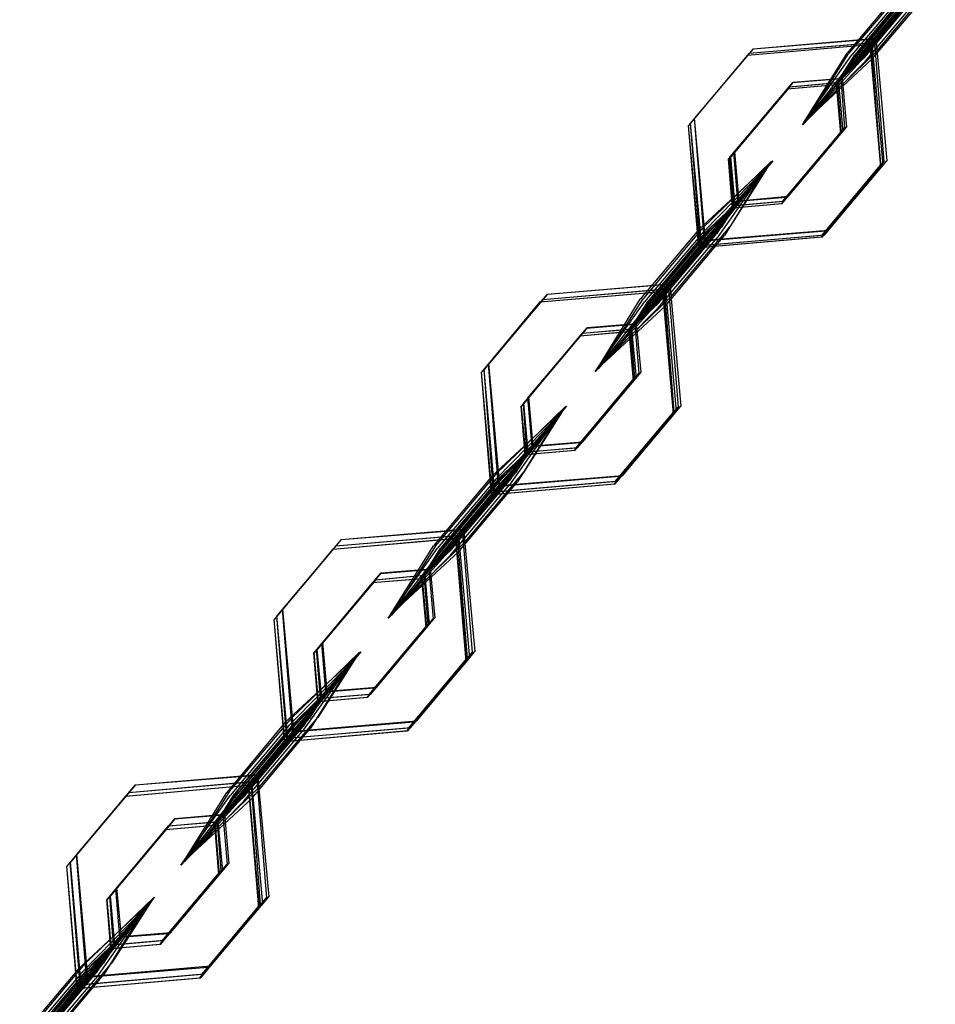
# Model space of a CAD drawing. Units: inches. Extents: x 249 to 345, y 127 to 293.
# Drawn here: x 262 to 263, y 236 to 238 of the extents above; entities that cross this region are included whole.
import ezdxf

# ---------------------------------------------------------------- set-up
doc = ezdxf.new("R2010")
doc.units = ezdxf.units.IN
doc.header["$MEASUREMENT"] = 0
doc.layers.add('Ebene 1', color=7, linetype='Continuous')

msp = doc.modelspace()

# ---------------------------------------------------------------- linework, layer by layer
at = {"layer": 'Ebene 1', "color": 179, "lineweight": 25, "true_color": 0x1a171b}
for points in [[(262.6613, 237.5581), (262.5941, 237.4778)], [(262.673, 237.5581), (262.606, 237.4782)], [(262.6815, 237.56), (262.6141, 237.4799)], [(262.6839, 237.5628), (262.617, 237.483)], [(262.6188, 237.4792), (262.6858, 237.5593)], [(262.6884, 237.5681), (262.6212, 237.488)], [(262.6282, 237.4799), (262.6952, 237.56)], [(262.6636, 237.5574), (262.5962, 237.4775)], [(262.667, 237.556), (262.5995, 237.4756)], [(262.6699, 237.556), (262.6029, 237.4756)], [(262.6716, 237.554), (262.6043, 237.4735)], [(262.6053, 237.4692), (262.6727, 237.5498)], [(262.6737, 237.5567), (262.6064, 237.4763)], [(262.6067, 237.4708), (262.6737, 237.5507)], [(262.6744, 237.5543), (262.6071, 237.4739)], [(262.6081, 237.4725), (262.6756, 237.5526)], [(262.6081, 237.4708), (262.6756, 237.5512)], [(262.6089, 237.4682), (262.6763, 237.5486)], [(262.6103, 237.4708), (262.6777, 237.5512)], [(262.611, 237.4759), (262.678, 237.5557)], [(262.6791, 237.5567), (262.6117, 237.4768)], [(262.6145, 237.4732), (262.6815, 237.5533)], [(262.615, 237.4685), (262.6823, 237.549)], [(262.6229, 237.4711), (262.6904, 237.5512)], [(262.4861, 237.4827), (262.6269, 237.4947), (262.6396, 237.3542)], [(262.4861, 237.4827), (262.6251, 237.494), (262.6363, 237.3528)], [(262.4861, 237.4827), (262.4191, 237.4029)], [(262.4861, 237.4827), (262.4191, 237.4029)], [(262.4798, 237.4753), (262.6205, 237.4877), (262.6329, 237.3469)], [(262.4798, 237.4753), (262.6201, 237.4877), (262.6322, 237.3469)], [(262.4818, 237.4778), (262.6212, 237.4897), (262.6325, 237.349)], [(262.4818, 237.4778), (262.6226, 237.4897), (262.635, 237.349)], [(262.6053, 237.4692), (262.5457, 237.3981), (262.6141, 237.4799)], [(262.6282, 237.4799), (262.5485, 237.4027), (262.5962, 237.4775)], [(262.6067, 237.4708), (262.55, 237.4034), (262.6212, 237.488)], [(262.6188, 237.4792), (262.5867, 237.4484), (262.606, 237.4782)], [(262.611, 237.4759), (262.5885, 237.4489), (262.617, 237.483)], [(262.4798, 237.4753), (262.4121, 237.3948)], [(262.4798, 237.4753), (262.4121, 237.3948)], [(262.4818, 237.4778), (262.4145, 237.3974)], [(262.4818, 237.4778), (262.4145, 237.3974)], [(262.615, 237.4685), (262.543, 237.3955), (262.5995, 237.4756)], [(262.6089, 237.4682), (262.5433, 237.3955), (262.6064, 237.4763)], [(262.6229, 237.4711), (262.5444, 237.3981), (262.5941, 237.4778)], [(262.6103, 237.4708), (262.5814, 237.4418), (262.6043, 237.4735)], [(262.6081, 237.4708), (262.5821, 237.4418), (262.6071, 237.4739)], [(262.6145, 237.4732), (262.5828, 237.4439), (262.6029, 237.4756)], [(262.6081, 237.4725), (262.5841, 237.4439), (262.6117, 237.4768)], [(262.5313, 237.4439), (262.5867, 237.4484), (262.5912, 237.3921)], [(262.5323, 237.4442), (262.5885, 237.4489), (262.5934, 237.3927)], [(262.5864, 237.4484), (262.5874, 237.4484), (262.5867, 237.4477), (262.5864, 237.4484), (262.5864, 237.4484)], [(262.5867, 237.4484), (262.5871, 237.4484), (262.5867, 237.4482), (262.5867, 237.4484), (262.5867, 237.4484)], [(262.5885, 237.4492), (262.5888, 237.4492), (262.5881, 237.4484), (262.5885, 237.4492), (262.5885, 237.4492)], [(262.5881, 237.4492), (262.5888, 237.4492), (262.5885, 237.4484), (262.5881, 237.4492), (262.5881, 237.4492)], [(262.5252, 237.4368), (262.4579, 237.3564)], [(262.5256, 237.4368), (262.4582, 237.3564)], [(262.527, 237.4389), (262.4596, 237.3588)], [(262.5282, 237.4389), (262.4606, 237.3588)], [(262.5313, 237.4439), (262.4641, 237.3638)], [(262.5323, 237.4442), (262.4653, 237.3645)], [(262.5252, 237.4368), (262.5814, 237.4418), (262.5864, 237.3853)], [(262.5256, 237.4368), (262.5821, 237.4418), (262.5871, 237.3853)], [(262.527, 237.4389), (262.5828, 237.4439), (262.5874, 237.3874)], [(262.5282, 237.4389), (262.5841, 237.4439), (262.5891, 237.3879)], [(262.581, 237.4422), (262.5821, 237.4418), (262.5814, 237.441), (262.581, 237.4422), (262.581, 237.4422)], [(262.5814, 237.4418), (262.5817, 237.4422), (262.5814, 237.4415), (262.5814, 237.4418), (262.5814, 237.4418)], [(262.5817, 237.4422), (262.5824, 237.4418), (262.5817, 237.441), (262.5817, 237.4422), (262.5817, 237.4422)], [(262.5821, 237.4418), (262.5824, 237.4422), (262.5817, 237.4415), (262.5821, 237.4418), (262.5821, 237.4418)], [(262.5824, 237.4442), (262.5835, 237.4439), (262.5828, 237.4432), (262.5824, 237.4442), (262.5824, 237.4442)], [(262.5828, 237.4439), (262.5831, 237.4442), (262.5828, 237.4436), (262.5828, 237.4439), (262.5828, 237.4439)], [(262.5841, 237.4439), (262.5845, 237.4442), (262.5838, 237.4436), (262.5841, 237.4439), (262.5841, 237.4439)], [(262.5838, 237.4442), (262.5845, 237.4442), (262.5841, 237.4436), (262.5838, 237.4442), (262.5838, 237.4442)], [(262.5693, 237.2732), (262.4303, 237.2618), (262.4191, 237.4029)], [(262.5724, 237.2742), (262.4317, 237.2625), (262.4191, 237.4029)], [(262.5643, 237.2665), (262.4239, 237.2541), (262.4121, 237.3948)], [(262.5655, 237.2665), (262.4245, 237.2541), (262.4121, 237.3948)], [(262.568, 237.2689), (262.4272, 237.2565), (262.4145, 237.3974)], [(262.565, 237.2685), (262.4258, 237.2565), (262.4145, 237.3974)], [(262.5242, 237.312), (262.5912, 237.3921)], [(262.5263, 237.313), (262.5934, 237.3927)], [(262.5189, 237.3049), (262.5864, 237.3853)], [(262.5192, 237.3049), (262.5871, 237.3853)], [(262.5199, 237.3073), (262.5874, 237.3874)], [(262.5216, 237.3073), (262.5891, 237.3879)], [(262.5189, 237.3049), (262.4625, 237.2999), (262.4579, 237.3564)], [(262.5192, 237.3049), (262.4632, 237.2999), (262.4582, 237.3564)], [(262.5199, 237.3073), (262.4641, 237.3025), (262.4596, 237.3588)], [(262.5216, 237.3073), (262.4656, 237.3025), (262.4606, 237.3588)], [(262.5242, 237.312), (262.4687, 237.3073), (262.4641, 237.3638)], [(262.5263, 237.313), (262.4701, 237.308), (262.4653, 237.3645)], [(262.4239, 237.2753), (262.5027, 237.3483), (262.4532, 237.2685)], [(262.4272, 237.276), (262.5068, 237.3533), (262.4593, 237.2784)], [(262.4293, 237.2727), (262.5013, 237.3459), (262.4448, 237.2658)], [(262.4441, 237.2773), (262.504, 237.3483), (262.4357, 237.2668)], [(262.436, 237.2732), (262.5016, 237.3459), (262.4384, 237.2653)], [(262.4519, 237.2866), (262.5087, 237.354), (262.4374, 237.2689)], [(262.5643, 237.2665), (262.6322, 237.3469)], [(262.565, 237.2685), (262.6325, 237.349)], [(262.5655, 237.2665), (262.6329, 237.3469)], [(262.568, 237.2689), (262.635, 237.349)], [(262.5693, 237.2732), (262.6363, 237.3528)], [(262.5724, 237.2742), (262.6396, 237.3542)], [(262.4327, 237.2732), (262.4641, 237.3025), (262.4444, 237.2706)], [(262.4339, 237.2706), (262.4625, 237.2999), (262.44, 237.2679)], [(262.4367, 237.2766), (262.4687, 237.3073), (262.4494, 237.2777)], [(262.437, 237.2711), (262.4632, 237.2999), (262.4377, 237.2679)], [(262.4417, 237.2742), (262.4656, 237.3025), (262.4381, 237.2699)], [(262.4477, 237.2813), (262.4701, 237.308), (262.4417, 237.2742)], [(262.462, 237.3004), (262.4632, 237.2999), (262.4625, 237.2997), (262.462, 237.3004), (262.462, 237.3004)], [(262.4625, 237.2999), (262.4627, 237.3004), (262.4625, 237.2997), (262.4625, 237.2999), (262.4625, 237.2999)], [(262.4627, 237.3004), (262.4634, 237.3004), (262.4627, 237.2997), (262.4627, 237.3004), (262.4627, 237.3004)], [(262.4632, 237.2999), (262.4634, 237.3004), (262.4627, 237.2997), (262.4632, 237.2999), (262.4632, 237.2999)], [(262.4641, 237.3025), (262.4646, 237.3028), (262.4639, 237.3021), (262.4641, 237.3025), (262.4641, 237.3025)], [(262.4639, 237.3028), (262.4646, 237.3028), (262.4641, 237.3021), (262.4639, 237.3028), (262.4639, 237.3028)], [(262.4656, 237.3025), (262.466, 237.3028), (262.4653, 237.3025), (262.4656, 237.3025), (262.4656, 237.3025)], [(262.4653, 237.3028), (262.466, 237.3028), (262.4656, 237.3021), (262.4653, 237.3028), (262.4653, 237.3028)], [(262.4686, 237.3073), (262.4687, 237.3078), (262.4686, 237.307), (262.4686, 237.3073), (262.4686, 237.3073)], [(262.4686, 237.3078), (262.4693, 237.3078), (262.4686, 237.307), (262.4686, 237.3078), (262.4686, 237.3078)], [(262.4701, 237.308), (262.4706, 237.3085), (262.4699, 237.3078), (262.4701, 237.308), (262.4701, 237.308)], [(262.4699, 237.3085), (262.4706, 237.3085), (262.4701, 237.3078), (262.4699, 237.3085), (262.4699, 237.3085)], [(262.4272, 237.276), (262.3602, 237.1959)], [(262.4367, 237.2766), (262.3697, 237.1965)], [(262.4441, 237.2773), (262.3771, 237.1969)], [(262.4477, 237.2813), (262.3805, 237.2012)], [(262.3824, 237.1976), (262.4494, 237.2777)], [(262.4519, 237.2866), (262.3848, 237.2064)], [(262.3923, 237.1984), (262.4593, 237.2784)], [(262.4239, 237.2753), (262.3566, 237.1952)], [(262.4293, 237.2727), (262.3616, 237.1924)], [(262.4327, 237.2732), (262.3656, 237.1931)], [(262.4339, 237.2706), (262.3664, 237.1902)], [(262.3683, 237.1867), (262.4357, 237.2668)], [(262.436, 237.2732), (262.3687, 237.1931)], [(262.437, 237.2711), (262.3693, 237.1907)], [(262.3704, 237.1891), (262.4374, 237.2689)], [(262.3704, 237.1874), (262.4377, 237.2679)], [(262.3707, 237.1895), (262.4381, 237.2699)], [(262.3711, 237.185), (262.4384, 237.2653)], [(262.3724, 237.1874), (262.44, 237.2679)], [(262.4417, 237.2742), (262.3743, 237.1938)], [(262.3745, 237.1945), (262.4417, 237.2742)], [(262.3771, 237.1902), (262.4444, 237.2706)], [(262.3771, 237.1854), (262.4448, 237.2658)], [(262.3859, 237.1881), (262.4532, 237.2685)], [(262.2498, 237.2012), (262.3886, 237.2124), (262.4003, 237.0713)], [(262.2501, 237.2012), (262.3905, 237.2131), (262.4031, 237.0727)], [(262.2498, 237.2012), (262.1826, 237.1211)], [(262.2501, 237.2012), (262.1831, 237.1214)], [(262.2415, 237.1921), (262.3824, 237.2043), (262.3943, 237.0637)], [(262.242, 237.1921), (262.3828, 237.2043), (262.3952, 237.0637)], [(262.2445, 237.1948), (262.3842, 237.2069), (262.3954, 237.066)], [(262.2448, 237.1948), (262.3855, 237.2072), (262.3979, 237.0665)], [(262.3683, 237.1867), (262.3084, 237.1154), (262.3771, 237.1969)], [(262.3923, 237.1984), (262.3122, 237.1211), (262.3602, 237.1959)], [(262.3704, 237.1891), (262.314, 237.1218), (262.3848, 237.2064)], [(262.3824, 237.1976), (262.3506, 237.1667), (262.3697, 237.1965)], [(262.3745, 237.1945), (262.3521, 237.1674), (262.3805, 237.2012)], [(262.2415, 237.1921), (262.1744, 237.1116)], [(262.242, 237.1921), (262.1744, 237.1116)], [(262.2448, 237.1948), (262.1775, 237.1147)], [(262.2445, 237.1948), (262.1775, 237.1147)], [(262.3771, 237.1854), (262.3051, 237.1123), (262.3616, 237.1924)], [(262.3711, 237.185), (262.3054, 237.1123), (262.3687, 237.1931)], [(262.3859, 237.1881), (262.3073, 237.1151), (262.3566, 237.1952)], [(262.3724, 237.1874), (262.3435, 237.1581), (262.3664, 237.1902)], [(262.3704, 237.1874), (262.3442, 237.1585), (262.3693, 237.1907)], [(262.3771, 237.1902), (262.3457, 237.1609), (262.3656, 237.1931)], [(262.3707, 237.1895), (262.3468, 237.1614), (262.3743, 237.1938)], [(262.296, 237.1628), (262.2288, 237.0827)], [(262.2949, 237.1621), (262.3506, 237.1667), (262.3552, 237.1102)], [(262.296, 237.1628), (262.3521, 237.1674), (262.3573, 237.1113)], [(262.3502, 237.1667), (262.3509, 237.1669), (262.3502, 237.1662), (262.3502, 237.1667), (262.3502, 237.1667)], [(262.3502, 237.1669), (262.3509, 237.1669), (262.3502, 237.1662), (262.3502, 237.1669), (262.3502, 237.1669)], [(262.3521, 237.1674), (262.3525, 237.1676), (262.3518, 237.1669), (262.3521, 237.1674), (262.3521, 237.1674)], [(262.3518, 237.1676), (262.3528, 237.1676), (262.3521, 237.1669), (262.3518, 237.1676), (262.3518, 237.1676)], [(262.2875, 237.1533), (262.2202, 237.0727)], [(262.2877, 237.1533), (262.2205, 237.0727)], [(262.2899, 237.1564), (262.2226, 237.076)], [(262.2906, 237.1564), (262.2233, 237.076)], [(262.2949, 237.1621), (262.2279, 237.0823)], [(262.2875, 237.1533), (262.3435, 237.1581), (262.3485, 237.102)], [(262.2877, 237.1533), (262.3442, 237.1585), (262.3492, 237.102)], [(262.2899, 237.1564), (262.3457, 237.1609), (262.3502, 237.1049)], [(262.2906, 237.1564), (262.3468, 237.1614), (262.3521, 237.1049)], [(262.3432, 237.1585), (262.3442, 237.1585), (262.3435, 237.1578), (262.3432, 237.1585), (262.3432, 237.1585)], [(262.3435, 237.1581), (262.3438, 237.1585), (262.3435, 237.1578), (262.3435, 237.1581), (262.3435, 237.1581)], [(262.3442, 237.1585), (262.3445, 237.1585), (262.3438, 237.1581), (262.3442, 237.1585), (262.3442, 237.1585)], [(262.3438, 237.1585), (262.3445, 237.1585), (262.3438, 237.1578), (262.3438, 237.1585), (262.3438, 237.1585)], [(262.3457, 237.1609), (262.3461, 237.1614), (262.3454, 237.1607), (262.3457, 237.1609), (262.3457, 237.1609)], [(262.3454, 237.1614), (262.3461, 237.1614), (262.3457, 237.1607), (262.3454, 237.1614), (262.3454, 237.1614)], [(262.3464, 237.1616), (262.3475, 237.1614), (262.3468, 237.1607), (262.3464, 237.1616), (262.3464, 237.1616)], [(262.3471, 237.1614), (262.3471, 237.1616), (262.3468, 237.1609), (262.3471, 237.1614), (262.3471, 237.1614)], [(262.333, 236.9917), (262.194, 236.9804), (262.1826, 237.1211)], [(262.3363, 236.9926), (262.1957, 236.9811), (262.1831, 237.1214)], [(262.3277, 236.9831), (262.1866, 236.9709), (262.1744, 237.1116)], [(262.3266, 236.9831), (262.1862, 236.9709), (262.1744, 237.1116)], [(262.328, 236.9859), (262.1885, 236.974), (262.1775, 237.1147)], [(262.3304, 236.9859), (262.1899, 236.974), (262.1775, 237.1147)], [(262.2877, 237.0305), (262.3552, 237.1102)], [(262.2903, 237.0312), (262.3573, 237.1113)], [(262.2811, 237.0217), (262.3485, 237.102)], [(262.2815, 237.0217), (262.3492, 237.102)], [(262.2829, 237.0245), (262.3502, 237.1049)], [(262.2846, 237.0248), (262.3521, 237.1049)], [(262.2159, 237.0047), (262.2722, 237.0724), (262.201, 236.9874)], [(262.2811, 237.0217), (262.2246, 237.0167), (262.2202, 237.0727)], [(262.2815, 237.0217), (262.2253, 237.0167), (262.2205, 237.0727)], [(262.2829, 237.0245), (262.2267, 237.0196), (262.2226, 237.076)], [(262.2846, 237.0248), (262.2281, 237.0198), (262.2233, 237.076)], [(262.2877, 237.0305), (262.2326, 237.0258), (262.2279, 237.0823)], [(262.2903, 237.0312), (262.234, 237.0265), (262.2288, 237.0827)], [(262.3363, 236.9926), (262.4031, 237.0727)], [(262.1866, 236.9926), (262.2656, 237.0658), (262.2159, 236.9857)], [(262.1907, 236.9941), (262.2706, 237.0718), (262.2229, 236.9966)], [(262.1916, 236.9895), (262.2634, 237.0625), (262.2067, 236.9824)], [(262.2071, 236.9945), (262.2667, 237.0658), (262.1981, 236.9838)], [(262.1981, 236.9898), (262.2639, 237.0625), (262.2007, 236.9821)], [(262.3266, 236.9831), (262.3943, 237.0637)], [(262.3277, 236.9831), (262.3952, 237.0637)], [(262.328, 236.9859), (262.3954, 237.066)], [(262.3304, 236.9859), (262.3979, 237.0665)], [(262.333, 236.9917), (262.4003, 237.0713)], [(262.1954, 236.9905), (262.2267, 237.0196), (262.2071, 236.9878)], [(262.1961, 236.9874), (262.2246, 237.0167), (262.2021, 236.9845)], [(262.1993, 236.9878), (262.2253, 237.0167), (262.2, 236.9845)], [(262.2004, 236.9948), (262.2326, 237.0258), (262.2135, 236.9959)], [(262.2042, 236.9912), (262.2281, 237.0198), (262.2007, 236.9871)], [(262.2112, 236.9997), (262.234, 237.0265), (262.2057, 236.9926)], [(262.2243, 237.0171), (262.2253, 237.0167), (262.2246, 237.016), (262.2243, 237.0171), (262.2243, 237.0171)], [(262.2246, 237.0167), (262.225, 237.0171), (262.2246, 237.0164), (262.2246, 237.0167), (262.2246, 237.0167)], [(262.225, 237.0171), (262.2257, 237.0167), (262.225, 237.016), (262.225, 237.0171), (262.225, 237.0171)], [(262.2253, 237.0167), (262.2257, 237.0171), (262.225, 237.0164), (262.2253, 237.0167), (262.2253, 237.0167)], [(262.2265, 237.0198), (262.2274, 237.0198), (262.2267, 237.0191), (262.2265, 237.0198), (262.2265, 237.0198)], [(262.2267, 237.0198), (262.2272, 237.0198), (262.2267, 237.0196), (262.2267, 237.0198), (262.2267, 237.0198)], [(262.2279, 237.0203), (262.2288, 237.0198), (262.2281, 237.0196), (262.2279, 237.0203), (262.2279, 237.0203)], [(262.2281, 237.0198), (262.2286, 237.0203), (262.2279, 237.0196), (262.2281, 237.0198), (262.2281, 237.0198)], [(262.2326, 237.0258), (262.2327, 237.0262), (262.2321, 237.0255), (262.2326, 237.0258), (262.2326, 237.0258)], [(262.2321, 237.0262), (262.2327, 237.0262), (262.2321, 237.0255), (262.2321, 237.0262), (262.2321, 237.0262)], [(262.234, 237.0265), (262.2341, 237.0269), (262.2334, 237.0262), (262.234, 237.0265), (262.234, 237.0265)], [(262.2334, 237.0269), (262.2346, 237.0269), (262.234, 237.0262), (262.2334, 237.0269), (262.2334, 237.0269)], [(262.2159, 237.0047), (262.1485, 236.9249)], [(262.1907, 236.9941), (262.1237, 236.9144)], [(262.2004, 236.9948), (262.1334, 236.9151)], [(262.2071, 236.9945), (262.1397, 236.9144)], [(262.2112, 236.9997), (262.1442, 236.9197)], [(262.1459, 236.9161), (262.2135, 236.9959)], [(262.1559, 236.9168), (262.2229, 236.9966)], [(262.1866, 236.9926), (262.1196, 236.9122)], [(262.1916, 236.9895), (262.1237, 236.9091)], [(262.1954, 236.9905), (262.128, 236.9101)], [(262.1961, 236.9874), (262.1287, 236.907)], [(262.1981, 236.9898), (262.1309, 236.9094)], [(262.1309, 236.9037), (262.1981, 236.9838)], [(262.1993, 236.9878), (262.1316, 236.9073)], [(262.1327, 236.9042), (262.2, 236.9845)], [(262.1334, 236.9016), (262.2007, 236.9821)], [(262.1337, 236.907), (262.2007, 236.9871)], [(262.134, 236.9077), (262.201, 236.9874)], [(262.1347, 236.9042), (262.2021, 236.9845)], [(262.2042, 236.9912), (262.1371, 236.9111)], [(262.1385, 236.9127), (262.2057, 236.9926)], [(262.1392, 236.902), (262.2067, 236.9824)], [(262.1397, 236.9077), (262.2071, 236.9878)], [(262.1485, 236.9056), (262.2159, 236.9857)], [(262.0135, 236.9194), (262.1523, 236.9306), (262.164, 236.7899)], [(262.0136, 236.9197), (262.154, 236.9314), (262.1668, 236.7909)], [(262.0135, 236.9194), (261.9463, 236.8395)], [(262.0136, 236.9197), (261.9466, 236.8395)], [(262.0038, 236.9084), (262.1446, 236.9208), (262.1566, 236.7799)], [(262.0042, 236.9084), (262.1451, 236.9211), (262.1573, 236.7799)], [(262.0074, 236.9122), (262.1466, 236.9242), (262.158, 236.7835)], [(262.0074, 236.9122), (262.1482, 236.9242), (262.1606, 236.7835)], [(262.1309, 236.9037), (262.0712, 236.8326), (262.1397, 236.9144)], [(262.1559, 236.9168), (262.0758, 236.8395), (262.1237, 236.9144)], [(262.134, 236.9077), (262.0775, 236.84), (262.1485, 236.9249)], [(262.1459, 236.9161), (262.1142, 236.8851), (262.1334, 236.9151)], [(262.1385, 236.9127), (262.1156, 236.8858), (262.1442, 236.9197)], [(262.0038, 236.9084), (261.9365, 236.8279)], [(262.0042, 236.9084), (261.9365, 236.8279)], [(262.0074, 236.9122), (261.9399, 236.8319)], [(262.0074, 236.9122), (261.9399, 236.8319)], [(262.1392, 236.902), (262.0674, 236.8291), (262.1237, 236.9091)], [(262.1334, 236.9016), (262.0677, 236.8291), (262.1309, 236.9094)], [(262.1485, 236.9056), (262.0698, 236.8326), (262.1196, 236.9122)], [(262.1347, 236.9042), (262.1058, 236.8749), (262.1287, 236.907)], [(262.1327, 236.9042), (262.1065, 236.8749), (262.1316, 236.9073)], [(262.1397, 236.9077), (262.1082, 236.8784), (262.128, 236.9101)], [(262.1337, 236.907), (262.1096, 236.8784), (262.1371, 236.9111)], [(262.0584, 236.8806), (261.9914, 236.8007)], [(262.0596, 236.8811), (261.9926, 236.8012)], [(262.0584, 236.8806), (262.1142, 236.8851), (262.1189, 236.8286)], [(262.0596, 236.8811), (262.1156, 236.8858), (262.121, 236.8298)], [(262.1142, 236.8851), (262.1146, 236.8855), (262.1139, 236.8848), (262.1142, 236.8851), (262.1142, 236.8851)], [(262.1139, 236.8855), (262.1146, 236.8851), (262.1142, 236.8848), (262.1139, 236.8855), (262.1139, 236.8855)], [(262.1153, 236.8861), (262.1165, 236.8858), (262.1156, 236.8855), (262.1153, 236.8861), (262.1153, 236.8861)], [(262.1156, 236.8858), (262.116, 236.8861), (262.1156, 236.8855), (262.1156, 236.8858), (262.1156, 236.8858)], [(262.0496, 236.87), (261.9823, 236.7895)], [(262.05, 236.87), (261.9826, 236.7895)], [(262.0524, 236.8734), (261.9852, 236.7933)], [(262.0533, 236.8734), (261.9859, 236.7933)], [(262.0496, 236.87), (262.1058, 236.8749), (262.1108, 236.8188)], [(262.05, 236.87), (262.1065, 236.8749), (262.1115, 236.8188)], [(262.0524, 236.8734), (262.1082, 236.8784), (262.1129, 236.8219)], [(262.0533, 236.8734), (262.1096, 236.8784), (262.1146, 236.8224)], [(262.1054, 236.8753), (262.1065, 236.8753), (262.1058, 236.8746), (262.1054, 236.8753), (262.1054, 236.8753)], [(262.1058, 236.8749), (262.1061, 236.8753), (262.1058, 236.8746), (262.1058, 236.8749), (262.1058, 236.8749)], [(262.1061, 236.8753), (262.1068, 236.8753), (262.1061, 236.8746), (262.1061, 236.8753), (262.1061, 236.8753)], [(262.1065, 236.8749), (262.1065, 236.8753), (262.1061, 236.8746), (262.1065, 236.8749), (262.1065, 236.8749)], [(262.1079, 236.8787), (262.1085, 236.8784), (262.1082, 236.8777), (262.1079, 236.8787), (262.1079, 236.8787)], [(262.1082, 236.8784), (262.1085, 236.8787), (262.1079, 236.878), (262.1082, 236.8784), (262.1082, 236.8784)], [(262.1092, 236.8787), (262.1099, 236.8787), (262.1096, 236.878), (262.1092, 236.8787), (262.1092, 236.8787)], [(262.1096, 236.8784), (262.1099, 236.8787), (262.1092, 236.878), (262.1096, 236.8784), (262.1096, 236.8784)], [(262.097, 236.7098), (261.9577, 236.6984), (261.9463, 236.8395)], [(262.0998, 236.7111), (261.9594, 236.6992), (261.9466, 236.8395)], [(262.0889, 236.6996), (261.9485, 236.6872), (261.9365, 236.8279)], [(262.0899, 236.6999), (261.9487, 236.6872), (261.9365, 236.8279)], [(262.093, 236.7034), (261.9523, 236.691), (261.9399, 236.8319)], [(262.0906, 236.703), (261.9513, 236.691), (261.9399, 236.8319)], [(262.0517, 236.7489), (262.1189, 236.8286)], [(262.0539, 236.7497), (262.121, 236.8298)], [(262.0434, 236.7383), (262.1108, 236.8188)], [(262.0438, 236.7383), (262.1115, 236.8188)], [(262.0455, 236.7418), (262.1129, 236.8219)], [(262.0472, 236.7418), (262.1146, 236.8224)], [(262.0539, 236.7497), (261.9974, 236.7451), (261.9926, 236.8012)], [(261.9546, 236.7125), (262.0341, 236.7899), (261.9866, 236.7151)], [(261.9795, 236.7232), (262.036, 236.7905), (261.9647, 236.7058)], [(262.0455, 236.7418), (261.9897, 236.737), (261.9852, 236.7933)], [(262.0472, 236.7418), (261.9912, 236.737), (261.9859, 236.7933)], [(262.0517, 236.7489), (261.9961, 236.7444), (261.9914, 236.8007)], [(262.097, 236.7098), (262.164, 236.7899)], [(262.0998, 236.7111), (262.1668, 236.7909)], [(261.9494, 236.7098), (262.0283, 236.7828), (261.9785, 236.703)], [(261.9539, 236.7063), (262.0257, 236.7792), (261.9689, 236.6992)], [(261.9604, 236.7065), (262.026, 236.7792), (261.9628, 236.6989)], [(261.9695, 236.7118), (262.0297, 236.7828), (261.9608, 236.7013)], [(262.0434, 236.7383), (261.9869, 236.7334), (261.9823, 236.7895)], [(262.0438, 236.7383), (261.9876, 236.7334), (261.9826, 236.7895)], [(262.0889, 236.6996), (262.1566, 236.7799)], [(262.0899, 236.6999), (262.1573, 236.7799)], [(262.0906, 236.703), (262.158, 236.7835)], [(262.093, 236.7034), (262.1606, 236.7835)], [(261.9749, 236.7179), (261.9974, 236.7451), (261.9694, 236.7111)], [(261.9961, 236.7444), (261.9964, 236.7447), (261.9957, 236.744), (261.9961, 236.7444), (261.9961, 236.7444)], [(261.9957, 236.7447), (261.9964, 236.7444), (261.9961, 236.7437), (261.9957, 236.7447), (261.9957, 236.7447)], [(261.9973, 236.7454), (261.9981, 236.7451), (261.9974, 236.7444), (261.9973, 236.7454), (261.9973, 236.7454)], [(261.998, 236.7451), (261.998, 236.7454), (261.9974, 236.7447), (261.998, 236.7451), (261.998, 236.7451)], [(261.9583, 236.7077), (261.9897, 236.737), (261.9701, 236.7049)], [(261.9583, 236.7041), (261.9869, 236.7334), (261.9644, 236.7013)], [(261.9614, 236.7041), (261.9876, 236.7334), (261.9621, 236.701)], [(261.9671, 236.7087), (261.9912, 236.737), (261.9635, 236.7044)], [(261.964, 236.7132), (261.9961, 236.7444), (261.9771, 236.7144)], [(261.9866, 236.7334), (261.9876, 236.7334), (261.9869, 236.7327), (261.9866, 236.7334), (261.9866, 236.7334)], [(261.9869, 236.7334), (261.9873, 236.7334), (261.9869, 236.733), (261.9869, 236.7334), (261.9869, 236.7334)], [(261.9876, 236.7334), (261.988, 236.7337), (261.9873, 236.733), (261.9876, 236.7334), (261.9876, 236.7334)], [(261.9873, 236.7337), (261.988, 236.7334), (261.9873, 236.7327), (261.9873, 236.7337), (261.9873, 236.7337)], [(261.9893, 236.7373), (261.99, 236.737), (261.9897, 236.7365), (261.9893, 236.7373), (261.9893, 236.7373)], [(261.9897, 236.737), (261.99, 236.7373), (261.9893, 236.7365), (261.9897, 236.737), (261.9897, 236.737)], [(261.9912, 236.737), (261.9912, 236.7373), (261.9907, 236.7365), (261.9912, 236.737), (261.9912, 236.737)], [(261.9907, 236.7373), (261.9914, 236.7373), (261.9907, 236.7365), (261.9907, 236.7373), (261.9907, 236.7373)], [(261.9795, 236.7232), (261.9125, 236.6434)], [(261.9546, 236.7125), (261.8874, 236.6329)], [(261.964, 236.7132), (261.897, 236.6336)], [(261.9695, 236.7118), (261.9022, 236.6314)], [(261.9022, 236.631), (261.9694, 236.7111)], [(261.9749, 236.7179), (261.9079, 236.6381)], [(261.9099, 236.6343), (261.9771, 236.7144)], [(261.9194, 236.6353), (261.9866, 236.7151)], [(261.9494, 236.7098), (261.8822, 236.6293)], [(261.9539, 236.7063), (261.886, 236.6259)], [(261.9583, 236.7077), (261.891, 236.6276)], [(261.9583, 236.7041), (261.891, 236.6236)], [(261.9604, 236.7065), (261.8931, 236.6262)], [(261.9614, 236.7041), (261.8937, 236.6236)], [(261.8937, 236.6209), (261.9608, 236.7013)], [(261.895, 236.6205), (261.9621, 236.701)], [(261.8963, 236.6241), (261.9635, 236.7044)], [(261.897, 236.6209), (261.9644, 236.7013)], [(261.8977, 236.6259), (261.9647, 236.7058)], [(261.9671, 236.7087), (261.8998, 236.6283)], [(261.9025, 236.6248), (261.9701, 236.7049)], [(261.9113, 236.6226), (261.9785, 236.703)], [(261.8956, 236.6183), (261.9628, 236.6989)], [(261.9015, 236.6188), (261.9689, 236.6992)], [(261.777, 236.6378), (261.9163, 236.6491), (261.9277, 236.5084)], [(261.7775, 236.6381), (261.9177, 236.6498), (261.9304, 236.5094)], [(261.8977, 236.6259), (261.8412, 236.5585), (261.9125, 236.6434)], [(261.777, 236.6378), (261.71, 236.558)], [(261.7775, 236.6381), (261.7103, 236.558)], [(261.7661, 236.625), (261.9068, 236.6374), (261.9187, 236.4967)], [(261.7665, 236.625), (261.9072, 236.6374), (261.9194, 236.4967)], [(261.7699, 236.6293), (261.9106, 236.6417), (261.9234, 236.501)], [(261.7699, 236.6293), (261.9098, 236.6414), (261.9206, 236.5005)], [(261.9194, 236.6353), (261.8395, 236.5577), (261.8874, 236.6329)], [(261.9099, 236.6343), (261.8779, 236.6035), (261.897, 236.6336)], [(261.9022, 236.631), (261.8796, 236.6042), (261.9079, 236.6381)], [(261.7661, 236.625), (261.6986, 236.5447)], [(261.7665, 236.625), (261.6986, 236.5447)], [(261.7699, 236.6293), (261.7025, 236.5492)], [(261.7699, 236.6293), (261.7029, 236.5492)], [(261.9015, 236.6188), (261.8295, 236.5458), (261.886, 236.6259)], [(261.8956, 236.6183), (261.8298, 236.5458), (261.8931, 236.6262)], [(261.9113, 236.6226), (261.8328, 236.5497), (261.8822, 236.6293)], [(261.8937, 236.6209), (261.8338, 236.5499), (261.9022, 236.6314)], [(261.897, 236.6209), (261.8681, 236.5916), (261.891, 236.6236)], [(261.895, 236.6205), (261.8688, 236.5916), (261.8937, 236.6236)], [(261.9025, 236.6248), (261.8712, 236.5955), (261.891, 236.6276)], [(261.8963, 236.6241), (261.8722, 236.5959), (261.8998, 236.6283)], [(261.8223, 236.599), (261.7551, 236.5189)], [(261.8231, 236.5993), (261.7561, 236.5196)], [(261.8223, 236.599), (261.8779, 236.6035), (261.8826, 236.5471)], [(261.8231, 236.5993), (261.8796, 236.6042), (261.8846, 236.5478)], [(261.8779, 236.6035), (261.8782, 236.604), (261.8776, 236.6033), (261.8779, 236.6035), (261.8779, 236.6035)], [(261.8776, 236.604), (261.8782, 236.6035), (261.8779, 236.6028), (261.8776, 236.604), (261.8776, 236.604)], [(261.8789, 236.6047), (261.88, 236.6042), (261.8793, 236.6035), (261.8789, 236.6047), (261.8789, 236.6047)], [(261.8796, 236.6042), (261.8796, 236.6047), (261.8793, 236.604), (261.8796, 236.6042), (261.8796, 236.6042)], [(261.8119, 236.5866), (261.7446, 236.5063)], [(261.8123, 236.5866), (261.7449, 236.5063)], [(261.815, 236.5909), (261.748, 236.5105)], [(261.8162, 236.5909), (261.7487, 236.5105)], [(261.8119, 236.5866), (261.8681, 236.5916), (261.8729, 236.5351)], [(261.8123, 236.5866), (261.8688, 236.5916), (261.8736, 236.5351)], [(261.815, 236.5909), (261.8712, 236.5955), (261.8755, 236.5391)], [(261.8162, 236.5909), (261.8722, 236.5959), (261.8772, 236.5394)], [(261.8677, 236.5919), (261.8688, 236.5916), (261.8681, 236.5912), (261.8677, 236.5919), (261.8677, 236.5919)], [(261.8681, 236.5916), (261.8684, 236.5919), (261.8681, 236.5912), (261.8681, 236.5916), (261.8681, 236.5916)], [(261.8688, 236.5916), (261.8691, 236.5919), (261.8684, 236.5912), (261.8688, 236.5916), (261.8688, 236.5916)], [(261.8684, 236.5919), (261.8691, 236.5916), (261.8684, 236.5912), (261.8684, 236.5919), (261.8684, 236.5919)], [(261.8705, 236.5959), (261.8715, 236.5959), (261.8708, 236.5952), (261.8705, 236.5959), (261.8705, 236.5959)], [(261.8708, 236.5955), (261.8712, 236.5959), (261.8708, 236.5952), (261.8708, 236.5955), (261.8708, 236.5955)], [(261.8719, 236.5959), (261.8729, 236.5959), (261.8722, 236.5952), (261.8719, 236.5959), (261.8719, 236.5959)], [(261.8722, 236.5959), (261.8726, 236.5959), (261.8719, 236.5955), (261.8722, 236.5959), (261.8722, 236.5959)], [(261.8605, 236.4283), (261.7213, 236.4169), (261.71, 236.558)], [(261.8634, 236.4297), (261.723, 236.4176), (261.7103, 236.558)], [(261.8522, 236.4162), (261.711, 236.404), (261.6986, 236.5447)], [(261.851, 236.4162), (261.7106, 236.404), (261.6986, 236.5447)], [(261.8536, 236.4202), (261.7139, 236.4081), (261.7025, 236.5492)], [(261.856, 236.4205), (261.7153, 236.4085), (261.7029, 236.5492)], [(261.8155, 236.467), (261.8826, 236.5471)], [(261.8176, 236.4681), (261.8846, 236.5478)], [(261.8056, 236.4548), (261.8729, 236.5351)], [(261.8061, 236.4548), (261.8736, 236.5351)], [(261.8081, 236.459), (261.8755, 236.5391)], [(261.8102, 236.4593), (261.8772, 236.5394)], [(261.8155, 236.467), (261.7597, 236.4629), (261.7551, 236.5189)], [(261.8176, 236.4681), (261.7615, 236.4636), (261.7561, 236.5196)], [(261.718, 236.431), (261.7981, 236.5084), (261.7503, 236.4336)], [(261.7432, 236.4417), (261.7995, 236.5091), (261.7287, 236.4243)], [(261.8081, 236.459), (261.7523, 236.454), (261.748, 236.5105)], [(261.8102, 236.4593), (261.7537, 236.4543), (261.7487, 236.5105)], [(261.8605, 236.4283), (261.9277, 236.5084)], [(261.8634, 236.4297), (261.9304, 236.5094)], [(261.712, 236.4269), (261.7907, 236.4998), (261.7413, 236.4202)], [(261.716, 236.4226), (261.788, 236.496), (261.7315, 236.4155)], [(261.7227, 236.4233), (261.7883, 236.496), (261.7251, 236.4152)], [(261.7325, 236.429), (261.7921, 236.5003), (261.7237, 236.4183)], [(261.8056, 236.4548), (261.7492, 236.4498), (261.7446, 236.5063)], [(261.8061, 236.4548), (261.7499, 236.4498), (261.7449, 236.5063)], [(261.851, 236.4162), (261.9187, 236.4967)], [(261.8522, 236.4162), (261.9194, 236.4967)], [(261.8536, 236.4202), (261.9206, 236.5005)], [(261.856, 236.4205), (261.9234, 236.501)], [(261.7275, 236.4317), (261.7597, 236.4629), (261.7406, 236.4329)], [(261.7385, 236.4364), (261.7615, 236.4636), (261.7329, 236.4293)], [(261.7597, 236.4629), (261.7601, 236.4633), (261.7594, 236.4624), (261.7597, 236.4629), (261.7597, 236.4629)], [(261.7594, 236.4629), (261.7601, 236.4629), (261.7597, 236.4622), (261.7594, 236.4629), (261.7594, 236.4629)], [(261.7611, 236.4636), (261.762, 236.4636), (261.7611, 236.4629), (261.7611, 236.4636), (261.7611, 236.4636)], [(261.721, 236.425), (261.7523, 236.454), (261.7325, 236.4223)], [(261.7298, 236.4257), (261.7537, 236.4543), (261.7261, 236.4216)], [(261.752, 236.4543), (261.753, 236.4543), (261.7523, 236.4536), (261.752, 236.4543), (261.752, 236.4543)], [(261.7523, 236.454), (261.7527, 236.4543), (261.7523, 236.4536), (261.7523, 236.454), (261.7523, 236.454)], [(261.7537, 236.4543), (261.754, 236.4548), (261.7534, 236.454), (261.7537, 236.4543), (261.7537, 236.4543)], [(261.7534, 236.4548), (261.754, 236.4543), (261.7537, 236.4536), (261.7534, 236.4548), (261.7534, 236.4548)], [(261.7432, 236.4417), (261.676, 236.3616)], [(261.7206, 236.4205), (261.7492, 236.4498), (261.7265, 236.4181)], [(261.7234, 236.4209), (261.7499, 236.4498), (261.7244, 236.4176)], [(261.7487, 236.4502), (261.7499, 236.4502), (261.7492, 236.4495), (261.7487, 236.4502), (261.7487, 236.4502)], [(261.7492, 236.4498), (261.7496, 236.4502), (261.7492, 236.4495), (261.7492, 236.4498), (261.7492, 236.4498)], [(261.7499, 236.4498), (261.7503, 236.4502), (261.7496, 236.4495), (261.7499, 236.4498), (261.7499, 236.4498)], [(261.7496, 236.4502), (261.7503, 236.4502), (261.7496, 236.4495), (261.7496, 236.4502), (261.7496, 236.4502)], [(261.718, 236.431), (261.651, 236.3509)], [(261.7275, 236.4317), (261.6605, 236.3516)], [(261.7325, 236.429), (261.6652, 236.3485)], [(261.6659, 236.3496), (261.7329, 236.4293)], [(261.7385, 236.4364), (261.6715, 236.3566)], [(261.6738, 236.3527), (261.7406, 236.4329)], [(261.6833, 236.3535), (261.7503, 236.4336)], [(261.712, 236.4269), (261.6447, 236.3468)], [(261.716, 236.4226), (261.6483, 236.3425)], [(261.7206, 236.4205), (261.6531, 236.3404)], [(261.721, 236.425), (261.6536, 236.3447)], [(261.7227, 236.4233), (261.6553, 236.3429)], [(261.7234, 236.4209), (261.656, 236.3404)], [(261.6564, 236.3382), (261.7237, 236.4183)], [(261.6571, 236.3372), (261.7244, 236.4176)], [(261.6588, 236.3415), (261.7261, 236.4216)], [(261.6591, 236.3375), (261.7265, 236.4181)], [(261.6614, 236.3442), (261.7287, 236.4243)], [(261.7298, 236.4257), (261.6624, 236.3456)], [(261.6652, 236.3418), (261.7325, 236.4223)], [(261.674, 236.3401), (261.7413, 236.4202)], [(261.6578, 236.3348), (261.7251, 236.4152)], [(261.6638, 236.3354), (261.7315, 236.4155)]]:
    msp.add_lwpolyline(points, dxfattribs=at)
msp.add_open_spline([(261.7615, 236.4636), (261.7615, 236.4636), (261.7615, 236.4636), (261.7615, 236.4636), (261.7615, 236.4636), (261.7611, 236.4629), (261.7611, 236.4629), (261.7611, 236.4629), (261.7615, 236.4636), (261.7615, 236.4636), (261.7615, 236.4636), (261.7615, 236.4636), (261.7615, 236.4636)], degree=3, knots=[0, 0, 0, 0, 1, 1, 1, 2, 2, 2, 3, 3, 3, 4, 4, 4, 4], dxfattribs=at)

doc.saveas('drawing.dxf')
